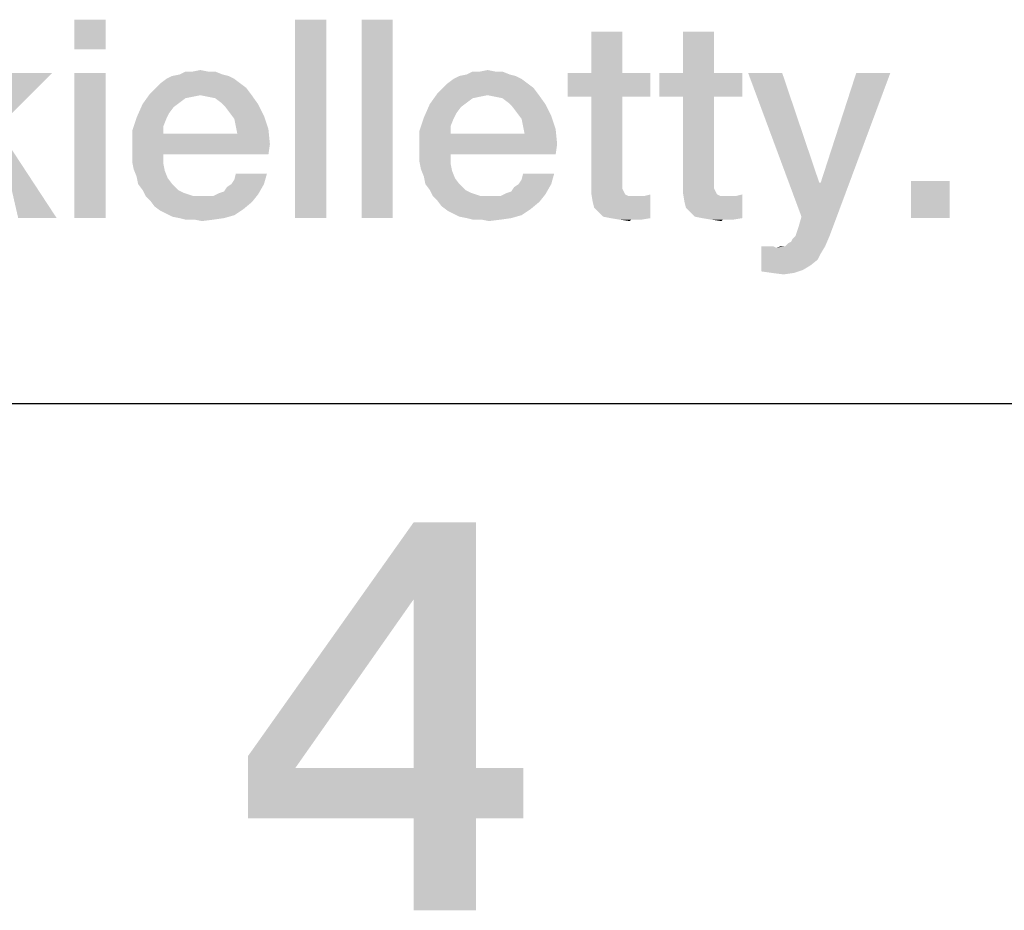
# Model space of a CAD drawing. Units: millimetres. Extents: x 0 to 420, y 0 to 297.
# Drawn here: x 183 to 191, y 6 to 13 of the extents above; entities that cross this region are included whole.
import ezdxf

# ---------------------------------------------------------------- set-up
doc = ezdxf.new("R2010")
doc.units = ezdxf.units.MM
doc.header["$LTSCALE"] = 23.1
doc.layers.get('0').update_dxf_attribs({"linetype": 'CONTINUOUS'})

# ---------------------------------------------------------------- blocks, each defined once
blk = doc.blocks.new('*T11')
at = {"color": 2, "linetype": 'Continuous'}
for p, q in [((0, 0), (198, 0)), ((0, 0), (0, -10)), ((98, 0), (98, -10)), ((198, 0), (198, -10)), ((0, -10), (198, -10))]:
    blk.add_line(p, q, dxfattribs=at)

msp = doc.modelspace()

# ---------------------------------------------------------------- linework, layer by layer
at = {"color": 2, "linetype": 'Continuous'}
msp.add_line((10, 10), (410, 10), dxfattribs=at)
for points in [[(183.8312, 12.9015), (183.5961, 12.6776), (183.5961, 12.9015)], [(183.5961, 12.6776), (183.8312, 12.9015), (183.8312, 12.6776)], [(185.4991, 12.9015), (185.264, 11.4015), (185.264, 12.9015)], [(185.264, 11.4015), (185.4991, 12.9015), (185.4991, 11.4015)], [(186.0028, 12.9015), (185.7677, 11.4015), (185.7677, 12.9015)], [(185.7677, 11.4015), (186.0028, 12.9015), (186.0028, 11.4015)], [(187.7379, 12.8119), (187.5028, 12.4985), (187.5028, 12.8119)], [(187.5028, 12.4985), (187.7379, 12.8119), (187.7379, 12.4985)], [(188.4319, 12.8119), (188.1968, 12.4985), (188.1968, 12.8119)], [(188.1968, 12.4985), (188.4319, 12.8119), (188.4319, 12.4985)], [(184.6035, 12.5097), (184.6595, 12.5097), (184.3909, 12.4873)], [(184.4916, 12.5097), (184.6035, 12.5097), (184.3909, 12.4873)], [(184.4916, 12.5097), (184.3909, 12.4873), (184.4356, 12.5097)], [(184.3909, 12.4873), (184.6595, 12.5097), (184.7155, 12.4873)], [(184.4916, 12.5097), (184.5476, 12.5209), (184.6035, 12.5097)], [(186.7752, 12.5097), (186.8312, 12.5097), (186.5625, 12.4873)], [(186.6632, 12.5097), (186.7752, 12.5097), (186.5625, 12.4873)], [(186.6632, 12.5097), (186.5625, 12.4873), (186.6073, 12.5097)], [(186.5625, 12.4873), (186.8312, 12.5097), (186.8871, 12.4873)], [(186.6632, 12.5097), (186.7192, 12.5209), (186.7752, 12.5097)], [(183.4282, 12.4985), (183.014, 12.0843), (182.7006, 12.0507)], [(183.4282, 12.4985), (182.7006, 12.0507), (183.1259, 12.4985)], [(183.8312, 12.4985), (183.5961, 11.4015), (183.5961, 12.4985)], [(183.5961, 11.4015), (183.8312, 12.4985), (183.8312, 11.4015)], [(184.805, 12.4537), (184.2453, 12.4201), (184.2901, 12.4537)], [(184.2453, 12.4201), (184.805, 12.4537), (184.8498, 12.4201)], [(184.7603, 12.4761), (184.2901, 12.4537), (184.3349, 12.4761)], [(184.2901, 12.4537), (184.7603, 12.4761), (184.805, 12.4537)], [(184.7155, 12.4873), (184.3349, 12.4761), (184.3909, 12.4873)], [(184.3349, 12.4761), (184.7155, 12.4873), (184.7603, 12.4761)], [(186.9767, 12.4537), (186.417, 12.4201), (186.4618, 12.4537)], [(186.417, 12.4201), (186.9767, 12.4537), (187.0215, 12.4201)], [(186.9319, 12.4761), (186.4618, 12.4537), (186.5065, 12.4761)], [(186.4618, 12.4537), (186.9319, 12.4761), (186.9767, 12.4537)], [(186.8871, 12.4873), (186.5065, 12.4761), (186.5625, 12.4873)], [(186.5065, 12.4761), (186.8871, 12.4873), (186.9319, 12.4761)], [(187.7379, 12.4985), (187.9506, 12.4985), (187.3237, 12.3194)], [(187.5028, 12.4985), (187.7379, 12.4985), (187.3237, 12.3194)], [(187.5028, 12.4985), (187.3237, 12.3194), (187.3237, 12.4985)], [(187.5028, 12.3194), (187.3237, 12.3194), (187.9506, 12.4985)], [(187.7379, 12.3194), (187.5028, 12.3194), (187.9506, 12.4985)], [(187.7379, 12.3194), (187.9506, 12.4985), (187.9506, 12.3194)], [(188.4319, 12.4985), (188.6446, 12.4985), (188.0177, 12.3194)], [(188.1968, 12.4985), (188.4319, 12.4985), (188.0177, 12.3194)], [(188.1968, 12.4985), (188.0177, 12.3194), (188.0177, 12.4985)], [(188.1968, 12.3194), (188.0177, 12.3194), (188.6446, 12.4985)], [(188.4319, 12.3194), (188.1968, 12.3194), (188.6446, 12.4985)], [(188.4319, 12.3194), (188.6446, 12.4985), (188.6446, 12.3194)], [(188.9468, 12.4985), (189.0924, 11.4127), (188.6894, 12.4985)], [(188.9468, 12.4985), (189.2267, 11.6701), (189.0924, 11.4127)], [(189.0924, 11.4127), (189.2379, 11.6701), (189.764, 12.4985)], [(189.0924, 11.4127), (189.764, 12.4985), (189.3386, 11.3567)], [(189.764, 12.4985), (189.2379, 11.6701), (189.5065, 12.4985)], [(184.8946, 12.3865), (184.167, 12.3418), (184.2118, 12.3865)], [(184.167, 12.3418), (184.8946, 12.3865), (184.9282, 12.3418)], [(184.8498, 12.4201), (184.2118, 12.3865), (184.2453, 12.4201)], [(184.2118, 12.3865), (184.8498, 12.4201), (184.8946, 12.3865)], [(187.0662, 12.3865), (186.3386, 12.3418), (186.3834, 12.3865)], [(186.3386, 12.3418), (187.0662, 12.3865), (187.0998, 12.3418)], [(187.0215, 12.4201), (186.3834, 12.3865), (186.417, 12.4201)], [(186.3834, 12.3865), (187.0215, 12.4201), (187.0662, 12.3865)], [(184.5476, 12.3306), (184.111, 12.2634), (184.167, 12.3418)], [(184.5476, 12.3306), (184.4916, 12.3194), (184.111, 12.2634)], [(184.4916, 12.3194), (184.4356, 12.3082), (184.111, 12.2634)], [(184.4356, 12.3082), (184.3909, 12.2746), (184.111, 12.2634)], [(184.167, 12.3418), (184.9282, 12.3418), (184.5476, 12.3306)], [(184.6035, 12.3194), (184.5476, 12.3306), (184.9282, 12.3418)], [(184.6595, 12.3082), (184.6035, 12.3194), (184.9282, 12.3418)], [(184.7043, 12.2746), (184.6595, 12.3082), (184.9282, 12.3418)], [(184.7043, 12.2746), (184.9282, 12.3418), (184.9841, 12.2634)], [(186.7192, 12.3306), (186.2826, 12.2634), (186.3386, 12.3418)], [(186.7192, 12.3306), (186.6632, 12.3194), (186.2826, 12.2634)], [(186.6632, 12.3194), (186.6073, 12.3082), (186.2826, 12.2634)], [(186.6073, 12.3082), (186.5625, 12.2746), (186.2826, 12.2634)], [(186.3386, 12.3418), (187.0998, 12.3418), (186.7192, 12.3306)], [(186.7752, 12.3194), (186.7192, 12.3306), (187.0998, 12.3418)], [(186.8312, 12.3082), (186.7752, 12.3194), (187.0998, 12.3418)], [(186.8759, 12.2746), (186.8312, 12.3082), (187.0998, 12.3418)], [(186.8759, 12.2746), (187.0998, 12.3418), (187.1558, 12.2634)], [(187.7379, 12.3194), (187.7379, 11.7149), (187.5028, 11.6589)], [(187.7379, 12.3194), (187.5028, 11.6589), (187.5028, 12.3194)], [(188.4319, 12.3194), (188.4319, 11.7149), (188.1968, 11.6589)], [(188.4319, 12.3194), (188.1968, 11.6589), (188.1968, 12.3194)], [(184.3461, 12.241), (184.0662, 12.1627), (184.111, 12.2634)], [(184.3461, 12.241), (184.3125, 12.1962), (184.0662, 12.1627)], [(184.111, 12.2634), (184.3909, 12.2746), (184.3461, 12.241)], [(184.9841, 12.2634), (184.7379, 12.241), (184.7043, 12.2746)], [(184.7715, 12.1962), (184.7379, 12.241), (184.9841, 12.2634)], [(184.7715, 12.1962), (184.9841, 12.2634), (185.0289, 12.1739)], [(186.5177, 12.241), (186.2379, 12.1627), (186.2826, 12.2634)], [(186.5177, 12.241), (186.4841, 12.1962), (186.2379, 12.1627)], [(186.2826, 12.2634), (186.5625, 12.2746), (186.5177, 12.241)], [(187.1558, 12.2634), (186.9095, 12.241), (186.8759, 12.2746)], [(186.9431, 12.1962), (186.9095, 12.241), (187.1558, 12.2634)], [(186.9431, 12.1962), (187.1558, 12.2634), (187.2006, 12.1739)], [(184.2901, 12.1515), (184.0326, 12.0619), (184.0662, 12.1627)], [(184.2901, 12.1515), (184.2677, 12.0955), (184.0326, 12.0619)], [(184.0662, 12.1627), (184.3125, 12.1962), (184.2901, 12.1515)], [(185.0289, 12.1739), (184.805, 12.1515), (184.7715, 12.1962)], [(184.8162, 12.0955), (184.805, 12.1515), (185.0289, 12.1739)], [(184.8162, 12.0955), (185.0289, 12.1739), (185.0625, 12.0731)], [(186.4618, 12.1515), (186.2043, 12.0619), (186.2379, 12.1627)], [(186.4618, 12.1515), (186.4394, 12.0955), (186.2043, 12.0619)], [(186.2379, 12.1627), (186.4841, 12.1962), (186.4618, 12.1515)], [(187.2006, 12.1739), (186.9767, 12.1515), (186.9431, 12.1962)], [(186.9879, 12.0955), (186.9767, 12.1515), (187.2006, 12.1739)], [(186.9879, 12.0955), (187.2006, 12.1739), (187.2341, 12.0731)], [(183.1707, 11.4015), (183.014, 12.0843), (183.4618, 11.4015)], [(184.0326, 12.0619), (184.2677, 12.0955), (184.2677, 12.0395)], [(184.2677, 12.0395), (184.0326, 11.9388), (184.0326, 12.0619)], [(185.0625, 12.0731), (184.8274, 12.0395), (184.8162, 12.0955)], [(184.8274, 12.0395), (185.0625, 12.0731), (185.0737, 11.9612)], [(186.2043, 12.0619), (186.4394, 12.0955), (186.4394, 12.0395)], [(186.4394, 12.0395), (186.2043, 11.9388), (186.2043, 12.0619)], [(187.2341, 12.0731), (186.9991, 12.0395), (186.9879, 12.0955)], [(186.9991, 12.0395), (187.2341, 12.0731), (187.2453, 11.9612)], [(184.8274, 12.0395), (185.0737, 11.9612), (184.0326, 11.9388)], [(184.2677, 12.0395), (184.8274, 12.0395), (184.0326, 11.9388)], [(186.9991, 12.0395), (187.2453, 11.9612), (186.2043, 11.9388)], [(186.4394, 12.0395), (186.9991, 12.0395), (186.2043, 11.9388)], [(184.0326, 11.8828), (184.0326, 11.9388), (185.0737, 11.9612)], [(184.2677, 11.8828), (184.0326, 11.8828), (185.0737, 11.9612)], [(184.2677, 11.8828), (185.0737, 11.9612), (185.0625, 11.8828)], [(186.2043, 11.8828), (186.2043, 11.9388), (187.2453, 11.9612)], [(186.4394, 11.8828), (186.2043, 11.8828), (187.2453, 11.9612)], [(186.4394, 11.8828), (187.2453, 11.9612), (187.2341, 11.8828)], [(184.2677, 11.8828), (184.0326, 11.8268), (184.0326, 11.8828)], [(184.0326, 11.8268), (184.2677, 11.8828), (184.2677, 11.8156)], [(186.4394, 11.8828), (186.2043, 11.8268), (186.2043, 11.8828)], [(186.2043, 11.8268), (186.4394, 11.8828), (186.4394, 11.8156)], [(184.2677, 11.8156), (184.0438, 11.7709), (184.0326, 11.8268)], [(184.0438, 11.7709), (184.2677, 11.8156), (184.2789, 11.7597)], [(184.2789, 11.7597), (184.0662, 11.7149), (184.0438, 11.7709)], [(186.4394, 11.8156), (186.2155, 11.7709), (186.2043, 11.8268)], [(186.2155, 11.7709), (186.4394, 11.8156), (186.4506, 11.7597)], [(186.4506, 11.7597), (186.2379, 11.7149), (186.2155, 11.7709)], [(184.0662, 11.7149), (184.2789, 11.7597), (184.3013, 11.7037)], [(184.3013, 11.7037), (184.0774, 11.6589), (184.0662, 11.7149)], [(184.0774, 11.6589), (184.3013, 11.7037), (184.3349, 11.6589)], [(184.7826, 11.6589), (184.805, 11.6925), (185.0513, 11.7373)], [(184.7826, 11.6589), (185.0513, 11.7373), (185.0289, 11.6589)], [(185.0513, 11.7373), (184.805, 11.6925), (184.8162, 11.7373)], [(186.2379, 11.7149), (186.4506, 11.7597), (186.4729, 11.7037)], [(186.4729, 11.7037), (186.2491, 11.6589), (186.2379, 11.7149)], [(186.2491, 11.6589), (186.4729, 11.7037), (186.5065, 11.6589)], [(186.9543, 11.6589), (186.9767, 11.6925), (187.2229, 11.7373)], [(186.9543, 11.6589), (187.2229, 11.7373), (187.2006, 11.6589)], [(187.2229, 11.7373), (186.9767, 11.6925), (186.9879, 11.7373)], [(187.7379, 11.7149), (187.7379, 11.6813), (187.5028, 11.6589)], [(188.4319, 11.7149), (188.4319, 11.6813), (188.1968, 11.6589)], [(184.3349, 11.6589), (184.111, 11.6142), (184.0774, 11.6589)], [(184.111, 11.6142), (184.3349, 11.6589), (184.3797, 11.6142)], [(184.3797, 11.6142), (184.1334, 11.5694), (184.111, 11.6142)], [(184.3797, 11.6142), (184.4244, 11.5918), (184.1334, 11.5694)], [(184.6931, 11.5918), (184.7267, 11.603), (185.0289, 11.6589)], [(184.6931, 11.5918), (185.0289, 11.6589), (184.9841, 11.5806)], [(184.7267, 11.603), (184.7491, 11.6365), (185.0289, 11.6589)], [(185.0289, 11.6589), (184.7491, 11.6365), (184.7826, 11.6589)], [(186.5065, 11.6589), (186.2826, 11.6142), (186.2491, 11.6589)], [(186.2826, 11.6142), (186.5065, 11.6589), (186.5513, 11.6142)], [(186.5513, 11.6142), (186.305, 11.5694), (186.2826, 11.6142)], [(186.5513, 11.6142), (186.5961, 11.5918), (186.305, 11.5694)], [(186.8647, 11.5918), (186.8983, 11.603), (187.2006, 11.6589)], [(186.8647, 11.5918), (187.2006, 11.6589), (187.1558, 11.5806)], [(186.8983, 11.603), (186.9207, 11.6365), (187.2006, 11.6589)], [(187.2006, 11.6589), (186.9207, 11.6365), (186.9543, 11.6589)], [(187.5028, 11.6589), (187.7379, 11.6813), (187.7379, 11.6477)], [(187.7379, 11.6477), (187.5028, 11.5918), (187.5028, 11.6589)], [(187.7379, 11.6477), (187.7379, 11.6253), (187.5028, 11.5918)], [(187.7379, 11.6253), (187.7491, 11.603), (187.5028, 11.5918)], [(188.1968, 11.6589), (188.4319, 11.6813), (188.4319, 11.6477)], [(188.4319, 11.6477), (188.1968, 11.5918), (188.1968, 11.6589)], [(188.4319, 11.6477), (188.4319, 11.6253), (188.1968, 11.5918)], [(188.4319, 11.6253), (188.4431, 11.603), (188.1968, 11.5918)], [(189.2267, 11.6701), (189.2379, 11.6701), (189.0924, 11.4127)], [(190.2118, 11.6813), (189.9207, 11.4015), (189.9207, 11.6813)], [(189.9207, 11.4015), (190.2118, 11.6813), (190.2118, 11.4015)], [(184.1334, 11.5694), (184.4244, 11.5918), (184.4916, 11.5694)], [(184.4916, 11.5694), (184.167, 11.5358), (184.1334, 11.5694)], [(184.167, 11.5358), (184.6483, 11.5694), (184.9841, 11.5806)], [(184.167, 11.5358), (184.9841, 11.5806), (184.9394, 11.5246)], [(184.6035, 11.5694), (184.6483, 11.5694), (184.167, 11.5358)], [(184.5588, 11.5694), (184.6035, 11.5694), (184.167, 11.5358)], [(184.4916, 11.5694), (184.5588, 11.5694), (184.167, 11.5358)], [(184.9841, 11.5806), (184.6483, 11.5694), (184.6931, 11.5918)], [(186.305, 11.5694), (186.5961, 11.5918), (186.6632, 11.5694)], [(186.6632, 11.5694), (186.3386, 11.5358), (186.305, 11.5694)], [(186.3386, 11.5358), (186.82, 11.5694), (187.1558, 11.5806)], [(186.3386, 11.5358), (187.1558, 11.5806), (187.111, 11.5246)], [(186.7752, 11.5694), (186.82, 11.5694), (186.3386, 11.5358)], [(186.7304, 11.5694), (186.7752, 11.5694), (186.3386, 11.5358)], [(186.6632, 11.5694), (186.7304, 11.5694), (186.3386, 11.5358)], [(187.1558, 11.5806), (186.82, 11.5694), (186.8647, 11.5918)], [(187.5028, 11.5918), (187.7491, 11.603), (187.7603, 11.5806)], [(187.7603, 11.5806), (187.514, 11.5246), (187.5028, 11.5918)], [(187.7603, 11.5806), (187.7826, 11.5694), (187.514, 11.5246)], [(187.8498, 11.5694), (187.9058, 11.5694), (187.514, 11.5246)], [(187.8162, 11.5694), (187.8498, 11.5694), (187.514, 11.5246)], [(187.7826, 11.5694), (187.8162, 11.5694), (187.514, 11.5246)], [(187.5252, 11.4798), (187.514, 11.5246), (187.9058, 11.5694)], [(187.5588, 11.4462), (187.5252, 11.4798), (187.9058, 11.5694)], [(187.5588, 11.4462), (187.9058, 11.5694), (187.9506, 11.5806)], [(187.5924, 11.4127), (187.5588, 11.4462), (187.9506, 11.5806)], [(187.6483, 11.4015), (187.5924, 11.4127), (187.9506, 11.5806)], [(187.6483, 11.4015), (187.9506, 11.5806), (187.9506, 11.4015)], [(188.1968, 11.5918), (188.4431, 11.603), (188.4543, 11.5806)], [(188.4543, 11.5806), (188.208, 11.5246), (188.1968, 11.5918)], [(188.4543, 11.5806), (188.4767, 11.5694), (188.208, 11.5246)], [(188.5438, 11.5694), (188.5998, 11.5694), (188.208, 11.5246)], [(188.5103, 11.5694), (188.5438, 11.5694), (188.208, 11.5246)], [(188.4767, 11.5694), (188.5103, 11.5694), (188.208, 11.5246)], [(188.2192, 11.4798), (188.208, 11.5246), (188.5998, 11.5694)], [(188.2528, 11.4462), (188.2192, 11.4798), (188.5998, 11.5694)], [(188.2528, 11.4462), (188.5998, 11.5694), (188.6446, 11.5806)], [(188.2864, 11.4127), (188.2528, 11.4462), (188.6446, 11.5806)], [(188.3424, 11.4015), (188.2864, 11.4127), (188.6446, 11.5806)], [(188.3424, 11.4015), (188.6446, 11.5806), (188.6446, 11.4015)], [(184.9394, 11.5246), (184.2006, 11.491), (184.167, 11.5358)], [(184.2006, 11.491), (184.9394, 11.5246), (184.8722, 11.4686)], [(184.8722, 11.4686), (184.2453, 11.4574), (184.2006, 11.491)], [(184.2901, 11.4351), (184.2453, 11.4574), (184.8722, 11.4686)], [(184.2901, 11.4351), (184.8722, 11.4686), (184.805, 11.4239)], [(187.111, 11.5246), (186.3722, 11.491), (186.3386, 11.5358)], [(186.3722, 11.491), (187.111, 11.5246), (187.0438, 11.4686)], [(187.0438, 11.4686), (186.417, 11.4574), (186.3722, 11.491)], [(186.4618, 11.4351), (186.417, 11.4574), (187.0438, 11.4686)], [(186.4618, 11.4351), (187.0438, 11.4686), (186.9767, 11.4239)], [(184.805, 11.4239), (184.3349, 11.4127), (184.2901, 11.4351)], [(184.3909, 11.4015), (184.3349, 11.4127), (184.805, 11.4239)], [(184.3909, 11.4015), (184.805, 11.4239), (184.7267, 11.4015)], [(184.7267, 11.4015), (184.4356, 11.3903), (184.3909, 11.4015)], [(184.5028, 11.3903), (184.4356, 11.3903), (184.7267, 11.4015)], [(184.5028, 11.3903), (184.7267, 11.4015), (184.6483, 11.3903)], [(184.6483, 11.3903), (184.5588, 11.3791), (184.5028, 11.3903)], [(186.9767, 11.4239), (186.5065, 11.4127), (186.4618, 11.4351)], [(186.5625, 11.4015), (186.5065, 11.4127), (186.9767, 11.4239)], [(186.5625, 11.4015), (186.9767, 11.4239), (186.8983, 11.4015)], [(186.8983, 11.4015), (186.6073, 11.3903), (186.5625, 11.4015)], [(186.6744, 11.3903), (186.6073, 11.3903), (186.8983, 11.4015)], [(186.6744, 11.3903), (186.8983, 11.4015), (186.82, 11.3903)], [(186.82, 11.3903), (186.7304, 11.3791), (186.6744, 11.3903)], [(187.9506, 11.4015), (187.7155, 11.3903), (187.6483, 11.4015)], [(187.805, 11.3903), (187.7155, 11.3903), (187.9506, 11.4015)], [(187.805, 11.3903), (187.7938, 11.3791), (187.7155, 11.3903)], [(187.8386, 11.3903), (187.805, 11.3903), (187.9506, 11.4015)], [(187.8386, 11.3903), (187.9506, 11.4015), (187.8834, 11.3903)], [(188.6446, 11.4015), (188.4095, 11.3903), (188.3424, 11.4015)], [(188.4991, 11.3903), (188.4095, 11.3903), (188.6446, 11.4015)], [(188.4991, 11.3903), (188.4879, 11.3791), (188.4095, 11.3903)], [(188.5326, 11.3903), (188.4991, 11.3903), (188.6446, 11.4015)], [(188.5326, 11.3903), (188.6446, 11.4015), (188.5774, 11.3903)], [(189.3386, 11.3567), (189.07, 11.3343), (189.0924, 11.4127)], [(189.0476, 11.2671), (189.0588, 11.3007), (189.3386, 11.3567)], [(189.0476, 11.2671), (189.3386, 11.3567), (189.305, 11.2671)], [(189.0588, 11.3007), (189.07, 11.3343), (189.3386, 11.3567)], [(188.9692, 11.1888), (188.9916, 11.2112), (189.305, 11.2671)], [(188.9692, 11.1888), (189.305, 11.2671), (189.2715, 11.1888)], [(188.9916, 11.2112), (189.014, 11.2224), (189.305, 11.2671)], [(189.014, 11.2224), (189.0252, 11.2448), (189.305, 11.2671)], [(189.305, 11.2671), (189.0252, 11.2448), (189.0476, 11.2671)], [(188.8797, 11.1888), (188.9021, 11.1776), (188.7901, 10.9985)], [(188.8573, 11.1888), (188.8797, 11.1888), (188.7901, 10.9985)], [(188.8237, 11.1888), (188.8573, 11.1888), (188.7901, 10.9985)], [(188.8237, 11.1888), (188.7901, 10.9985), (188.7901, 11.1888)], [(188.9021, 11.1776), (189.2379, 11.1328), (188.7901, 10.9985)], [(188.9692, 11.1888), (189.2715, 11.1888), (188.9021, 11.1776)], [(188.9692, 11.1888), (188.9021, 11.1776), (188.9356, 11.1888)], [(188.9021, 11.1776), (189.2715, 11.1888), (189.2379, 11.1328)], [(189.2379, 11.1328), (189.2155, 11.088), (188.7901, 10.9985)], [(189.2155, 11.088), (189.1595, 11.0433), (188.7901, 10.9985)], [(189.1595, 11.0433), (189.1035, 11.0097), (188.7901, 10.9985)], [(188.8685, 10.9873), (188.7901, 10.9985), (189.1035, 11.0097)], [(188.8685, 10.9873), (189.1035, 11.0097), (189.0364, 10.9873)], [(189.0364, 10.9873), (188.958, 10.9761), (188.8685, 10.9873)], [(186.6307, 9.1022), (186.1605, 8.5202), (184.9068, 7.3336)], [(186.6307, 9.1022), (184.9068, 7.3336), (186.1605, 9.1022)], [(186.1605, 7.244), (186.1605, 8.5202), (186.6307, 9.1022)], [(186.1605, 7.244), (186.6307, 9.1022), (186.6307, 7.244)], [(184.9068, 7.3336), (186.1605, 8.5202), (185.265, 7.244)], [(185.265, 7.244), (184.9068, 6.8634), (184.9068, 7.3336)], [(186.6307, 7.244), (186.9889, 7.244), (184.9068, 6.8634)], [(186.1605, 7.244), (186.6307, 7.244), (184.9068, 6.8634)], [(185.265, 7.244), (186.1605, 7.244), (184.9068, 6.8634)], [(186.1605, 6.8634), (184.9068, 6.8634), (186.9889, 7.244)], [(186.6307, 6.8634), (186.1605, 6.8634), (186.9889, 7.244)], [(186.6307, 6.8634), (186.9889, 7.244), (186.9889, 6.8634)], [(186.6307, 6.8634), (186.1605, 6.1694), (186.1605, 6.8634)], [(186.1605, 6.1694), (186.6307, 6.8634), (186.6307, 6.1694)]]:
    msp.add_solid(points, dxfattribs=at)

# ---------------------------------------------------------------- block references
msp.add_blockref('*T11', (29.0013, 20.0015))

doc.saveas('drawing.dxf')
